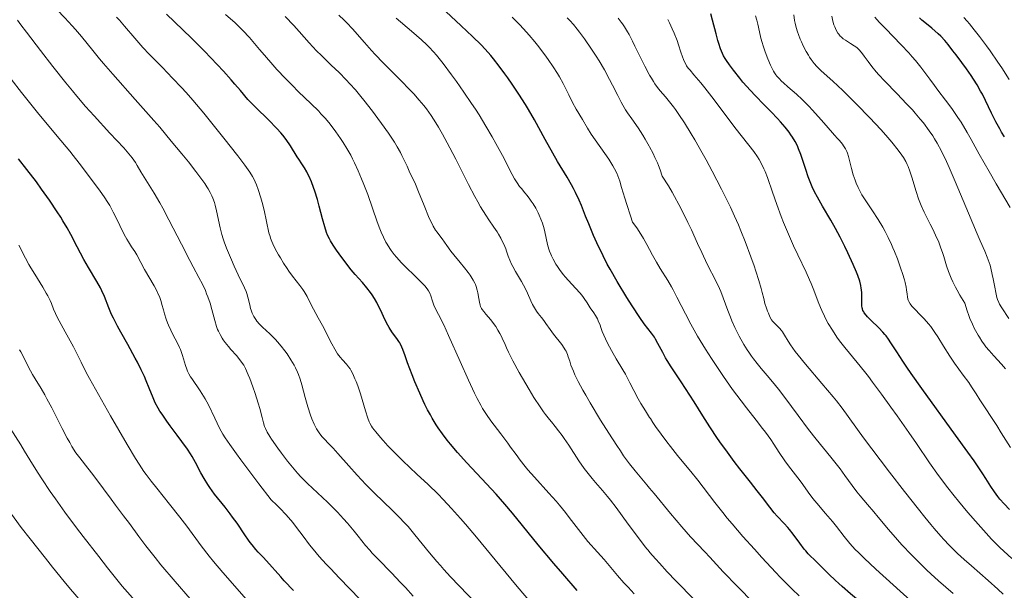
# Model space of a CAD drawing. Units: metres. Extents: x 654479 to 657873, y 4762562 to 4764677.
# Drawn here: x 655745 to 655933, y 4763939 to 4764048 of the extents above; entities that cross this region are included whole.
import ezdxf

# ---------------------------------------------------------------- set-up
doc = ezdxf.new("R2010")
doc.units = ezdxf.units.M
doc.header["$MEASUREMENT"] = 0
doc.layers.add('Curva de nivel directora', color=30, linetype='Continuous', lineweight=30)
doc.layers.add('Curva de nivel intermedia', color=30, linetype='Continuous', lineweight=0)

msp = doc.modelspace()

# ---------------------------------------------------------------- linework, layer by layer
at = {"layer": 'Curva de nivel directora', "color": 30, "linetype": 'Continuous', "lineweight": 30, "flags": 128}
for points, elevation in [([(655851.33, 4763938.56), (655848.61, 4763941.72), (655846.91, 4763943.71), (655843.93, 4763947.29), (655839.02, 4763953.31), (655837.51, 4763955.08), (655836.71, 4763955.99), (655835.86, 4763956.94), (655834.03, 4763958.92), (655830.25, 4763962.97), (655828.51, 4763964.91), (655827.13, 4763966.53), (655826.51, 4763967.31), (655825.62, 4763968.48), (655824.81, 4763969.64), (655824.42, 4763970.24), (655823.67, 4763971.46), (655823.31, 4763972.09), (655822.78, 4763973.08), (655822.26, 4763974.11), (655821.92, 4763974.82), (655821.26, 4763976.26), (655820.35, 4763978.4), (655819.8, 4763979.75), (655818.92, 4763982.08), (655818.46, 4763983.38), (655818.03, 4763984.6), (655817.86, 4763985.05), (655817.6, 4763985.63), (655817.44, 4763985.89), (655817.27, 4763986.16), (655816.87, 4763986.71), (655816.24, 4763987.54), (655815.91, 4763988), (655815.41, 4763988.79), (655815.16, 4763989.24), (655814.67, 4763990.19), (655813.74, 4763992.2), (655813.28, 4763993.14), (655813.06, 4763993.57), (655812.62, 4763994.36), (655812.16, 4763995.07), (655811.85, 4763995.52), (655811.17, 4763996.38), (655810.3, 4763997.39), (655808.94, 4763998.93), (655808.18, 4763999.84), (655806.94, 4764001.41), (655805.86, 4764002.87), (655805.36, 4764003.57), (655804.71, 4764004.54), (655804.2, 4764005.35), (655804, 4764005.73), (655803.65, 4764006.44), (655803.46, 4764006.93), (655803.1, 4764008.02), (655802.69, 4764009.59), (655802.07, 4764012.01), (655801.73, 4764013.25), (655801.23, 4764014.84), (655800.97, 4764015.59), (655800.56, 4764016.66), (655800.13, 4764017.65), (655799.91, 4764018.1), (655799.68, 4764018.54), (655799.22, 4764019.33), (655798.76, 4764020.07), (655798.16, 4764020.98), (655797.87, 4764021.43), (655796.57, 4764023.54), (655795.75, 4764024.74), (655795.12, 4764025.54), (655794.73, 4764026.01), (655793.98, 4764026.85), (655792.36, 4764028.52), (655789.95, 4764030.87), (655788.38, 4764032.37), (655786.98, 4764034.11), (655785.95, 4764035.31), (655785.24, 4764036.13), (655783.73, 4764037.8), (655782.56, 4764039.06), (655780.12, 4764041.6), (655777.65, 4764044.09), (655776.01, 4764045.7), (655772.87, 4764048.7)], 1050), ([(655899.54, 4763941.59), (655898.58, 4763942.54), (655897.56, 4763943.58), (655897.13, 4763944.01), (655895.54, 4763945.57), (655895.04, 4763946.13), (655894.77, 4763946.44), (655893.9, 4763947.59), (655892.62, 4763949.34), (655891.94, 4763950.2), (655891.6, 4763950.6), (655890.92, 4763951.36), (655889.62, 4763952.76), (655889.02, 4763953.42), (655888.18, 4763954.46), (655886.78, 4763956.31), (655885.78, 4763957.61), (655884.5, 4763959.23), (655882.47, 4763961.81), (655881.39, 4763963.22), (655879.75, 4763965.41), (655878.96, 4763966.52), (655878.19, 4763967.62), (655876.73, 4763969.81), (655875.38, 4763971.93), (655873.7, 4763974.6), (655872.91, 4763975.85), (655871.23, 4763978.4), (655869.33, 4763981.28), (655868.57, 4763982.49), (655868.25, 4763983.04), (655867.71, 4763984.04), (655866.81, 4763985.77), (655866.36, 4763986.55), (655866.12, 4763986.93), (655865.56, 4763987.7), (655864.19, 4763989.53), (655863.34, 4763990.72), (655861.88, 4763992.93), (655860.86, 4763994.54), (655859, 4763997.6), (655857.64, 4763999.93), (655857.09, 4764000.94), (655856.3, 4764002.51), (655855.12, 4764005), (655854.5, 4764006.4), (655853.57, 4764008.6), (655852.97, 4764010.1), (655852.16, 4764012.12), (655851.73, 4764013.12), (655851.05, 4764014.61), (655850.68, 4764015.35), (655850.29, 4764016.08), (655849.45, 4764017.54), (655847.63, 4764020.53), (655846.68, 4764022.13), (655845.24, 4764024.74), (655843.19, 4764028.5), (655842.06, 4764030.45), (655841.46, 4764031.44), (655840.22, 4764033.41), (655838.94, 4764035.32), (655838.1, 4764036.53), (655837.55, 4764037.3), (655836.48, 4764038.73), (655835.37, 4764040.14), (655834.84, 4764040.79), (655833.76, 4764042.01), (655833.01, 4764042.8), (655831.37, 4764044.43), (655829.21, 4764046.46), (655826.27, 4764049.16)], 1025), ([(655933.99, 4763954.02), (655932.96, 4763955.11), (655932.18, 4763956), (655931.77, 4763956.51), (655931.11, 4763957.43), (655930.46, 4763958.42), (655929.5, 4763959.94), (655928.89, 4763960.87), (655927.23, 4763963.3), (655926.05, 4763964.97), (655923.68, 4763968.26), (655917.23, 4763977.18), (655915.23, 4763980.01), (655914.36, 4763981.26), (655913.62, 4763982.35), (655912.45, 4763984.14), (655911.33, 4763985.89), (655910.87, 4763986.57), (655910.42, 4763987.19), (655910.19, 4763987.48), (655909.82, 4763987.91), (655909.03, 4763988.74), (655907.48, 4763990.24), (655906.85, 4763990.86), (655906.6, 4763991.14), (655906.23, 4763991.64), (655906.14, 4763991.79), (655905.99, 4763992.08), (655905.89, 4763992.37), (655905.85, 4763992.56), (655905.8, 4763992.96), (655905.78, 4763993.72), (655905.79, 4763994.85), (655905.77, 4763995.46), (655905.72, 4763996.03), (655905.68, 4763996.33), (655905.59, 4763996.82), (655905.37, 4763997.67), (655905.01, 4763998.74), (655904.76, 4763999.37), (655904.15, 4764000.84), (655903.12, 4764003.09), (655902.55, 4764004.28), (655901.65, 4764006.06), (655901.2, 4764006.92), (655900.75, 4764007.75), (655899.87, 4764009.29), (655898.27, 4764012), (655897.59, 4764013.17), (655897.29, 4764013.72), (655896.75, 4764014.74), (655896.3, 4764015.7), (655896.02, 4764016.33), (655895.54, 4764017.57), (655895.04, 4764019.02), (655894.43, 4764020.94), (655894.12, 4764021.85), (655893.7, 4764022.98), (655893.46, 4764023.52), (655893.04, 4764024.34), (655892.53, 4764025.2), (655892.22, 4764025.65), (655891.88, 4764026.11), (655891.1, 4764027.09), (655890.24, 4764028.09), (655889.64, 4764028.76), (655888.43, 4764030.04), (655887.11, 4764031.36), (655885.38, 4764033.11), (655884.48, 4764034.07), (655883.05, 4764035.7), (655882.43, 4764036.46), (655881.25, 4764037.95), (655880.48, 4764038.98), (655879.92, 4764039.8), (655879.68, 4764040.18), (655879.36, 4764040.74), (655878.95, 4764041.6), (655878.76, 4764042.06), (655878.42, 4764043.08), (655878.24, 4764043.65), (655877.91, 4764044.92), (655877.24, 4764047.56), (655876.91, 4764048.77)], 1000), ([(655917.23, 4764047.51), (655916.77, 4764047.96)], 975), ([(655933.07, 4764025.22), (655932.5, 4764026.12), (655932.13, 4764026.75), (655931.41, 4764028.11), (655930.59, 4764029.78), (655929.44, 4764032.17), (655928.81, 4764033.38), (655928.49, 4764033.98), (655927.82, 4764035.16), (655927.13, 4764036.28), (655926.68, 4764036.98), (655925.81, 4764038.25), (655924.92, 4764039.45), (655923.78, 4764040.9), (655923.2, 4764041.68), (655922.28, 4764042.91), (655921.66, 4764043.64), (655920.85, 4764044.48), (655920.36, 4764044.95), (655919.17, 4764045.99), (655918.46, 4764046.57), (655917.23, 4764047.51)], 975), ([(655797.17, 4763938.56), (655795.36, 4763940.43), (655794.69, 4763941.14), (655791.99, 4763944.2), (655791.33, 4763944.9), (655790.4, 4763945.89), (655789.92, 4763946.41), (655789.21, 4763947.25), (655788.86, 4763947.7), (655788.51, 4763948.17), (655787.82, 4763949.17), (655786.35, 4763951.39), (655785.5, 4763952.59), (655785.04, 4763953.2), (655784.05, 4763954.45), (655782.05, 4763956.98), (655781.15, 4763958.21), (655780.75, 4763958.81), (655780.04, 4763959.96), (655779.43, 4763961.06), (655778.42, 4763963.01), (655777.78, 4763964.14), (655777.44, 4763964.69), (655776.87, 4763965.55), (655775.8, 4763967.05), (655774.9, 4763968.26), (655773.57, 4763970.03), (655772.91, 4763970.93), (655772.01, 4763972.23), (655771.61, 4763972.83), (655771.27, 4763973.39), (655770.72, 4763974.41), (655770.29, 4763975.35), (655769.55, 4763977.21), (655768.97, 4763978.63), (655768.63, 4763979.42), (655768.02, 4763980.72), (655767.29, 4763982.18), (655766.88, 4763982.96), (655765.45, 4763985.54), (655764.12, 4763987.91), (655763.5, 4763989.04), (655762.7, 4763990.61), (655762.37, 4763991.31), (655761.85, 4763992.56), (655761.01, 4763994.73), (655760.52, 4763995.81), (655760.23, 4763996.38), (655759.55, 4763997.59), (655757.93, 4764000.29), (655757.08, 4764001.79), (655755.8, 4764004.22), (655754.55, 4764006.59), (655753.85, 4764007.86), (655753.07, 4764009.19), (655752.65, 4764009.88), (655751.97, 4764010.94), (655750.51, 4764013.12), (655748.99, 4764015.27), (655747.99, 4764016.63), (655746.19, 4764019.01), (655744.6, 4764021.02)], 1075), ([(655933.08, 4763907.82), (655930.32, 4763911.13), (655927.48, 4763914.4), (655925.67, 4763916.42), (655924.56, 4763917.64), (655922.66, 4763919.66), (655921.17, 4763921.16), (655919.86, 4763922.39), (655919.28, 4763922.96), (655917.8, 4763924.48), (655916.74, 4763925.52), (655915.35, 4763926.78), (655914.51, 4763927.51), (655912.04, 4763930), (655910.57, 4763931.44), (655908.04, 4763933.88), (655906.96, 4763934.9), (655905.11, 4763936.61), (655903.62, 4763937.94), (655902.04, 4763939.31), (655901.38, 4763939.89), (655900.7, 4763940.5), (655899.54, 4763941.59)], 1025)]:
    msp.add_lwpolyline(points, dxfattribs=dict(at, elevation=elevation))
at = {"layer": 'Curva de nivel intermedia', "color": 30, "linetype": 'Continuous', "lineweight": 0, "flags": 128}
for points, elevation in [([(655760.04, 4764040.14), (655758.76, 4764041.72), (655756.62, 4764044.4), (655755.49, 4764045.74), (655754.85, 4764046.45), (655753.44, 4764047.96), (655750.32, 4764051.21), (655748.76, 4764052.86), (655746.56, 4764055.27), (655744.74, 4764057.27)], 1060), ([(655767.98, 4764018.56), (655767.27, 4764019.75), (655766.92, 4764020.31), (655766.27, 4764021.23), (655765.32, 4764022.4), (655764.68, 4764023.12), (655762.06, 4764025.97), (655759.06, 4764029.24), (655757.41, 4764031.07), (655755.72, 4764033.02), (655754.87, 4764034.03), (655753.6, 4764035.57), (655751.11, 4764038.7), (655748.78, 4764041.72), (655746.11, 4764045.24), (655745.03, 4764046.65), (655744.35, 4764047.52)], 1065), ([(655807.68, 4763981.31), (655807.24, 4763981.83), (655806.5, 4763982.61), (655806.06, 4763983.13), (655805.57, 4763983.8), (655805.31, 4763984.21), (655805.03, 4763984.67), (655804.45, 4763985.71), (655802.66, 4763989.17), (655801.84, 4763990.67), (655800.93, 4763992.31), (655800.57, 4763992.99), (655799.74, 4763994.75), (655799.39, 4763995.36), (655799.18, 4763995.69), (655798.93, 4763996.05), (655798.35, 4763996.84), (655796.97, 4763998.63), (655796.26, 4763999.6), (655795.91, 4764000.1), (655795.24, 4764001.11), (655794.63, 4764002.09), (655794.27, 4764002.72), (655793.64, 4764003.85), (655793.17, 4764004.79), (655792.98, 4764005.21), (655792.75, 4764005.85), (655792.65, 4764006.18), (655792.45, 4764006.91), (655791.54, 4764011.23), (655791.17, 4764012.7), (655790.91, 4764013.61), (655790.41, 4764015.19), (655790.06, 4764016.1), (655789.83, 4764016.63), (655789.66, 4764016.97), (655789.28, 4764017.66), (655788.78, 4764018.46), (655788.45, 4764018.94), (655787.83, 4764019.82), (655786.48, 4764021.62), (655783.84, 4764025.01), (655782.31, 4764026.92), (655780.01, 4764029.74), (655777.9, 4764032.23), (655776.59, 4764033.72), (655775.73, 4764034.66), (655774.02, 4764036.47), (655772.07, 4764038.48), (655769.53, 4764041.07), (655768.36, 4764042.31), (655766.8, 4764044.1), (655764.85, 4764046.39), (655763.86, 4764047.53), (655763.33, 4764048.1)], 1055), ([(655862.27, 4763937.94), (655861.08, 4763939.19), (655860.31, 4763940.02), (655859.06, 4763941.43), (655856.5, 4763944.49), (655855.24, 4763945.9), (655853.42, 4763947.94), (655852.5, 4763949.03), (655851.14, 4763950.8), (655849.85, 4763952.52), (655849.14, 4763953.43), (655847.97, 4763954.87), (655847.33, 4763955.62), (655845.95, 4763957.16), (655843.18, 4763960.21), (655841.95, 4763961.61), (655841.42, 4763962.25), (655840.48, 4763963.43), (655839.67, 4763964.54), (655838.64, 4763965.97), (655838.1, 4763966.71), (655836.75, 4763968.49), (655834.88, 4763970.96), (655834.03, 4763972.17), (655833.28, 4763973.35), (655832.92, 4763973.96), (655832.22, 4763975.27), (655831.72, 4763976.27), (655830.58, 4763978.73), (655828.99, 4763982.3), (655826.77, 4763987.28), (655825.85, 4763989.31), (655824.87, 4763991.31), (655824.17, 4763992.65), (655823.96, 4763993.1), (655823.7, 4763993.83), (655823.38, 4763994.87), (655823.2, 4763995.36), (655822.97, 4763995.81), (655822.84, 4763996.02), (655822.51, 4763996.46), (655822.24, 4763996.78), (655821.5, 4763997.54), (655820.36, 4763998.65), (655818.61, 4764000.35), (655817.78, 4764001.19), (655816.82, 4764002.24), (655816.4, 4764002.75), (655815.83, 4764003.51), (655815.57, 4764003.9), (655815.07, 4764004.71), (655814.82, 4764005.14), (655814.36, 4764006.05), (655813.91, 4764007), (655813.63, 4764007.66), (655813.1, 4764009.01), (655811.32, 4764014.2), (655810.57, 4764016.16), (655810.16, 4764017.19), (655809.49, 4764018.76), (655808.79, 4764020.28), (655808.43, 4764021.01), (655808.07, 4764021.71), (655807.34, 4764023), (655806.62, 4764024.18), (655806.15, 4764024.9), (655805.23, 4764026.22), (655804.34, 4764027.39), (655803.9, 4764027.95), (655803.19, 4764028.79), (655802.39, 4764029.66), (655801.95, 4764030.12), (655800.44, 4764031.61), (655798.11, 4764033.87), (655796.87, 4764035.1), (655795.62, 4764036.38), (655793.98, 4764038.12), (655793.2, 4764038.98), (655791.58, 4764040.82), (655790.64, 4764041.96), (655789.39, 4764043.45), (655788.7, 4764044.24), (655787.48, 4764045.53), (655786.76, 4764046.24), (655785.96, 4764047), (655784.15, 4764048.65)], 1045), ([(655836.21, 4763988.33), (655835.79, 4763988.99), (655835.56, 4763989.32), (655834.83, 4763990.26), (655833.88, 4763991.37), (655833.5, 4763991.85), (655833.2, 4763992.26), (655833.09, 4763992.45), (655832.91, 4763992.82), (655832.82, 4763993.07), (655832.68, 4763993.62), (655832.54, 4763994.37), (655832.36, 4763995.45), (655832.26, 4763995.96), (655832.07, 4763996.63), (655831.91, 4763997.03), (655831.79, 4763997.29), (655831.5, 4763997.84), (655830.91, 4763998.78), (655830.53, 4763999.33), (655829.84, 4764000.23), (655829.01, 4764001.25), (655827.8, 4764002.69), (655827.22, 4764003.42), (655826.44, 4764004.46), (655825.53, 4764005.73), (655825.12, 4764006.3), (655824.58, 4764007.02), (655824.31, 4764007.42), (655823.86, 4764008.14), (655823.37, 4764009.12), (655823.09, 4764009.73), (655822.13, 4764012.11), (655821.06, 4764014.74), (655820.44, 4764016.17), (655819.76, 4764017.64), (655819.4, 4764018.39), (655818.85, 4764019.63), (655818.5, 4764020.37), (655817.86, 4764021.68), (655817.56, 4764022.26), (655816.98, 4764023.3), (655816.42, 4764024.22), (655816.05, 4764024.81), (655815.27, 4764025.95), (655813.98, 4764027.78), (655813.29, 4764028.73), (655812.22, 4764030.16), (655810.58, 4764032.26), (655810.04, 4764032.93), (655808.96, 4764034.2), (655807.9, 4764035.38), (655807.21, 4764036.13), (655805.84, 4764037.52), (655804.36, 4764038.94), (655802.46, 4764040.76), (655801.53, 4764041.7), (655800.15, 4764043.21), (655798.23, 4764045.39), (655797.2, 4764046.53), (655795.54, 4764048.26)], 1040), ([(655823.46, 4764029.29), (655822.53, 4764030.59), (655822.03, 4764031.24), (655821.17, 4764032.28), (655820.15, 4764033.43), (655819.56, 4764034.06), (655817.46, 4764036.21), (655814.31, 4764039.39), (655812.78, 4764040.99), (655812.07, 4764041.76), (655810.74, 4764043.24), (655808.41, 4764045.9), (655807.35, 4764047.04), (655806.83, 4764047.56), (655805.83, 4764048.51)], 1035), ([(655835.1, 4764025.24), (655833.91, 4764027.3), (655832.6, 4764029.45), (655831.9, 4764030.55), (655831.19, 4764031.64), (655829.72, 4764033.79), (655828.28, 4764035.83), (655827.36, 4764037.09), (655825.74, 4764039.24), (655824.47, 4764040.85), (655823.91, 4764041.5), (655823.08, 4764042.4), (655822.64, 4764042.83), (655821.63, 4764043.76), (655819.71, 4764045.43), (655816.79, 4764047.94)], 1030), ([(655847.63, 4764037.32), (655846.78, 4764038.65), (655845.85, 4764040.02), (655845.18, 4764040.93), (655843.79, 4764042.74), (655843.26, 4764043.4), (655842.17, 4764044.68), (655841.08, 4764045.9), (655840.35, 4764046.68), (655838.91, 4764048.14)], 1020), ([(655923.25, 4763937.95), (655920.44, 4763940.41), (655918.97, 4763941.75), (655918.23, 4763942.45), (655916.74, 4763943.89), (655915.28, 4763945.35), (655913.44, 4763947.29), (655912.58, 4763948.23), (655910.86, 4763950.22), (655908.92, 4763952.56), (655908.06, 4763953.6), (655906.86, 4763954.98), (655905.44, 4763956.62), (655904.81, 4763957.4), (655903.93, 4763958.61), (655902.55, 4763960.55), (655901.63, 4763961.77), (655899.85, 4763964), (655897.04, 4763967.46), (655895.61, 4763969.29), (655893.58, 4763972), (655891.07, 4763975.43), (655889.85, 4763977), (655889.25, 4763977.75), (655888.06, 4763979.18), (655886.51, 4763981), (655885.76, 4763981.92), (655885.04, 4763982.85), (655884.69, 4763983.33), (655884.18, 4763984.07), (655883.85, 4763984.57), (655883.21, 4763985.59), (655882.34, 4763987.13), (655881.82, 4763988.14), (655881.49, 4763988.81), (655880.92, 4763990.08), (655880.64, 4763990.76), (655880.16, 4763992.05), (655879.3, 4763994.46), (655878.82, 4763995.66), (655878.55, 4763996.27), (655877.91, 4763997.58), (655876.24, 4764000.89), (655875.19, 4764003.11), (655874.39, 4764004.85), (655873.2, 4764007.47), (655872.53, 4764008.89), (655871.42, 4764011.12), (655870.82, 4764012.28), (655869.96, 4764013.87), (655869.51, 4764014.67), (655868.79, 4764015.89), (655867.64, 4764017.73), (655867.22, 4764018.96), (655866.91, 4764019.77), (655866.69, 4764020.29), (655866.22, 4764021.32), (655865.86, 4764022.07), (655865.22, 4764023.3), (655865.12, 4764023.48), (655864.37, 4764024.78), (655863.89, 4764025.57), (655863, 4764026.95), (655861.81, 4764028.67), (655860.99, 4764029.83), (655860.61, 4764030.39), (655860.06, 4764031.32), (655859.77, 4764031.86), (655859.13, 4764033.11), (655858.14, 4764035.1), (655857.56, 4764036.21), (655856.57, 4764038.02), (655855.54, 4764039.75), (655854.99, 4764040.64), (655854.12, 4764041.98), (655852.74, 4764043.96), (655851.81, 4764045.23), (655851.33, 4764045.83), (655850.63, 4764046.7), (655849.94, 4764047.5), (655849.48, 4764048.01)], 1015), ([(655867.23, 4764034.05), (655866.73, 4764034.69), (655866.23, 4764035.4), (655865.97, 4764035.79), (655865.57, 4764036.43), (655865.22, 4764037.03), (655865.15, 4764037.14), (655864.31, 4764038.72), (655863.46, 4764040.41), (655862.4, 4764042.58), (655861.92, 4764043.55), (655861.28, 4764044.77), (655860.99, 4764045.3), (655860.43, 4764046.23), (655860.05, 4764046.81), (655859.78, 4764047.18), (655859.2, 4764047.94)], 1010), ([(655934.43, 4763944.65), (655932.92, 4763946.04), (655932.14, 4763946.79), (655930.58, 4763948.39), (655929.02, 4763950.07), (655928, 4763951.21), (655926.05, 4763953.47), (655924.26, 4763955.62), (655923.41, 4763956.66), (655922.2, 4763958.2), (655920.45, 4763960.53), (655918.73, 4763962.96), (655916.21, 4763966.64), (655914.75, 4763968.77), (655912.52, 4763971.94), (655911.34, 4763973.6), (655909.56, 4763976.06), (655907.83, 4763978.37), (655907.02, 4763979.43), (655906.26, 4763980.4), (655904.86, 4763982.12), (655902.5, 4763984.98), (655901.5, 4763986.29), (655901.02, 4763986.94), (655900.15, 4763988.27), (655899.37, 4763989.58), (655898.9, 4763990.43), (655898.62, 4763990.99), (655898.11, 4763992.05), (655897.87, 4763992.62), (655897.44, 4763993.72), (655896.61, 4763995.95), (655896.1, 4763997.2), (655895.8, 4763997.89), (655895.11, 4763999.37), (655893.53, 4764002.67), (655892.71, 4764004.42), (655891.54, 4764007.1), (655890.81, 4764008.87), (655890.36, 4764010.04), (655889.51, 4764012.31), (655888.69, 4764014.69), (655887.74, 4764017.46), (655887.29, 4764018.62), (655887.07, 4764019.14), (655886.62, 4764020.07), (655886.15, 4764020.9), (655885.82, 4764021.41), (655885.11, 4764022.42), (655881.76, 4764026.68), (655877.1, 4764032.86), (655875.77, 4764034.58), (655874.99, 4764035.55), (655873.67, 4764037.12), (655872.93, 4764037.96), (655872.6, 4764038.38), (655872.28, 4764038.84), (655872.13, 4764039.1), (655871.83, 4764039.67), (655871.69, 4764039.99), (655871.48, 4764040.54), (655871.19, 4764041.4), (655870.74, 4764042.81), (655870.45, 4764043.64), (655869.89, 4764045.07), (655869.55, 4764045.87), (655869.01, 4764047.03), (655868.7, 4764047.66)], 1005), ([(655920.3, 4763987.01), (655919.76, 4763987.84), (655918.94, 4763989), (655918.52, 4763989.52), (655917.69, 4763990.48), (655916.89, 4763991.31), (655915.96, 4763992.23), (655915.58, 4763992.62), (655915.35, 4763992.89), (655914.99, 4763993.36), (655914.75, 4763993.78), (655914.65, 4763994.06), (655914.59, 4763994.25), (655914.51, 4763994.64), (655914.44, 4763995.15), (655914.32, 4763995.99), (655914.24, 4763996.5), (655914.04, 4763997.4), (655913.9, 4763997.93), (655913.55, 4763999.13), (655913.26, 4764000.02), (655912.58, 4764001.91), (655912.02, 4764003.34), (655911.73, 4764004.03), (655911.44, 4764004.7), (655910.84, 4764005.98), (655910.23, 4764007.18), (655909.8, 4764007.95), (655908.9, 4764009.45), (655907.81, 4764011.11), (655906.4, 4764013.21), (655905.8, 4764014.19), (655905.53, 4764014.66), (655905.07, 4764015.54), (655904.7, 4764016.38), (655904.49, 4764016.93), (655904.14, 4764017.99), (655903.82, 4764019.18), (655903.43, 4764020.72), (655903.23, 4764021.47), (655903.03, 4764022.12), (655902.9, 4764022.45), (655902.64, 4764022.97), (655902.29, 4764023.54), (655902.06, 4764023.85), (655901.49, 4764024.54), (655901.14, 4764024.92), (655900.53, 4764025.54), (655898.97, 4764027.4), (655898.03, 4764028.49), (655896.36, 4764030.33), (655895.63, 4764031.1), (655894.34, 4764032.39), (655893.26, 4764033.39), (655891.61, 4764034.82), (655890.78, 4764035.55), (655890.42, 4764035.89), (655889.95, 4764036.37), (655889.54, 4764036.85), (655889.35, 4764037.1), (655889.08, 4764037.5), (655888.9, 4764037.79), (655888.56, 4764038.42), (655888.3, 4764038.95), (655887.79, 4764040.15), (655887.3, 4764041.46), (655886.91, 4764042.66), (655886.73, 4764043.25), (655886.5, 4764044.1), (655886.22, 4764045.29), (655885.9, 4764046.8), (655885.71, 4764047.56), (655885.48, 4764048.35)], 995), ([(655933.23, 4763980.9), (655932.5, 4763981.78), (655930.99, 4763983.39), (655930.1, 4763984.39), (655929.51, 4763985.11), (655929.2, 4763985.52), (655928.73, 4763986.19), (655928.24, 4763986.94), (655928, 4763987.34), (655927.51, 4763988.21), (655927.27, 4763988.68), (655926.91, 4763989.42), (655926.45, 4763990.5), (655926.23, 4763991.08), (655925.91, 4763991.99), (655925.47, 4763993.48), (655924.54, 4763995.01), (655924.01, 4763995.92), (655923.7, 4763996.49), (655923.17, 4763997.54), (655922.84, 4763998.24), (655922.32, 4763999.49), (655921.95, 4764000.57), (655921.43, 4764002.36), (655921.24, 4764002.98), (655920.84, 4764004.16), (655920.4, 4764005.29), (655920.08, 4764006.02), (655919.4, 4764007.48), (655918.85, 4764008.57), (655918.08, 4764010.07), (655917.7, 4764010.85), (655917.14, 4764012.09), (655916.88, 4764012.74), (655916.63, 4764013.41), (655916.15, 4764014.81), (655915.32, 4764017.51), (655914.94, 4764018.68), (655914.62, 4764019.55), (655914.46, 4764019.94), (655914.19, 4764020.5), (655913.72, 4764021.32), (655913.43, 4764021.75), (655912.73, 4764022.7), (655911.48, 4764024.23), (655910.73, 4764025.12), (655909.45, 4764026.56), (655907.26, 4764028.92), (655904.82, 4764031.43), (655903.18, 4764033.06), (655902.13, 4764034.09), (655900.22, 4764035.9), (655898.03, 4764037.88), (655897.19, 4764038.7), (655896.69, 4764039.25), (655896.45, 4764039.54), (655896.11, 4764039.99), (655895.78, 4764040.48), (655895.56, 4764040.82), (655895.14, 4764041.53), (655894.57, 4764042.65), (655894.23, 4764043.4), (655894.02, 4764043.88), (655893.66, 4764044.8), (655893.49, 4764045.28), (655893.21, 4764046.16), (655893.01, 4764046.97), (655892.91, 4764047.49), (655892.77, 4764048.54)], 990), ([(655933.86, 4763990.51), (655932.53, 4763992.56), (655932.1, 4763993.28), (655931.94, 4763993.58), (655931.7, 4763994.14), (655931.58, 4763994.52), (655931.37, 4763995.49), (655931.18, 4763996.5), (655930.89, 4763998.09), (655930.72, 4763998.93), (655930.44, 4764000.16), (655930.29, 4764000.72), (655930.13, 4764001.25), (655929.76, 4764002.26), (655929.29, 4764003.38), (655928.41, 4764005.37), (655927.82, 4764006.71), (655926.16, 4764010.66), (655923.63, 4764016.7), (655922.46, 4764019.4), (655921.93, 4764020.55), (655921, 4764022.48), (655920.18, 4764024.01), (655919.67, 4764024.88), (655919.33, 4764025.41), (655918.64, 4764026.41), (655917.54, 4764027.89), (655916.93, 4764028.64), (655915.97, 4764029.79), (655915.45, 4764030.37), (655914.34, 4764031.57), (655912.52, 4764033.44), (655910.08, 4764035.94), (655909, 4764037.12), (655908.51, 4764037.67), (655907.67, 4764038.71), (655906.96, 4764039.63), (655906.21, 4764040.66), (655905.9, 4764041.08), (655905.34, 4764041.78), (655905.01, 4764042.11), (655904.8, 4764042.3), (655904.31, 4764042.64), (655903.64, 4764043.07), (655902.66, 4764043.69), (655902.21, 4764044), (655901.83, 4764044.32), (655901.66, 4764044.49), (655901.36, 4764044.83), (655901.18, 4764045.07), (655900.87, 4764045.61), (655900.59, 4764046.26), (655900.45, 4764046.66), (655900.26, 4764047.37), (655900.07, 4764048.27)], 985), ([(655934.16, 4764011.77), (655931.47, 4764016.27), (655930.11, 4764018.59), (655928.23, 4764021.95), (655926.67, 4764024.76), (655925.91, 4764026.1), (655924.75, 4764028.02), (655924.15, 4764028.93), (655922.95, 4764030.65), (655921.77, 4764032.25), (655920.3, 4764034.18), (655919.64, 4764035.05), (655918.76, 4764036.26), (655917.64, 4764037.79), (655917.05, 4764038.57), (655916.02, 4764039.83), (655915.42, 4764040.53), (655914.76, 4764041.27), (655913.28, 4764042.84), (655910.31, 4764045.92), (655909.11, 4764047.17), (655908.28, 4764048.09)], 980), ([(655933.91, 4764036.17), (655932.51, 4764038.4), (655931.78, 4764039.51), (655930.28, 4764041.7), (655929.6, 4764042.64), (655928.26, 4764044.44), (655927.28, 4764045.68), (655926.35, 4764046.81), (655925.9, 4764047.33), (655925.26, 4764048.04)], 970), ([(655832.14, 4763935.98), (655827.15, 4763941.17), (655825.87, 4763942.57), (655825.22, 4763943.3), (655824.55, 4763944.09), (655823.16, 4763945.77), (655820.35, 4763949.21), (655819.03, 4763950.75), (655818.41, 4763951.44), (655817.26, 4763952.66), (655816.18, 4763953.73), (655814.12, 4763955.67), (655812.74, 4763957.01), (655812.03, 4763957.72), (655810.97, 4763958.82), (655809.34, 4763960.56), (655807.7, 4763962.39), (655805.63, 4763964.72), (655804.72, 4763965.72), (655803.91, 4763966.56), (655802.98, 4763967.51), (655802.57, 4763967.96), (655802.02, 4763968.66), (655801.76, 4763969.04), (655801.52, 4763969.45), (655801.07, 4763970.35), (655800.65, 4763971.36), (655800.39, 4763972.08), (655799.9, 4763973.62), (655799.39, 4763975.45), (655798.74, 4763977.84), (655798.41, 4763978.91), (655798.09, 4763979.85), (655797.92, 4763980.28), (655797.55, 4763981.09), (655797.28, 4763981.61), (655796.66, 4763982.66), (655795.9, 4763983.79), (655795.47, 4763984.37), (655794.79, 4763985.25), (655794.07, 4763986.1), (655793.71, 4763986.5), (655793.34, 4763986.88), (655792.6, 4763987.6), (655791.22, 4763988.88), (655790.63, 4763989.47), (655790.13, 4763990.03), (655789.92, 4763990.31), (655789.55, 4763990.88), (655789.35, 4763991.27), (655789.23, 4763991.53), (655789.03, 4763992.09), (655788.93, 4763992.42), (655788.76, 4763993.12), (655788.43, 4763994.59), (655788.21, 4763995.32), (655788.09, 4763995.68), (655787.78, 4763996.39), (655786.55, 4763998.9), (655785.79, 4764000.55), (655785.27, 4764001.73), (655784.36, 4764003.96), (655783.9, 4764005.18), (655783.71, 4764005.73), (655783.47, 4764006.55), (655783.14, 4764007.86), (655782.44, 4764011.08), (655782.17, 4764012.16), (655782.02, 4764012.67), (655781.73, 4764013.53), (655781.55, 4764013.95), (655781.23, 4764014.6), (655780.83, 4764015.31), (655780.59, 4764015.7), (655780.16, 4764016.33), (655779.07, 4764017.84), (655778.47, 4764018.64), (655777.05, 4764020.45), (655775.82, 4764021.97), (655773.78, 4764024.44), (655771.57, 4764027.06), (655770.41, 4764028.39), (655766.9, 4764032.36), (655762.58, 4764037.21), (655760.8, 4764039.25), (655760.04, 4764040.14)], 1060), ([(655798.96, 4763948.94), (655797.73, 4763950.62), (655797.02, 4763951.53), (655796.18, 4763952.52), (655795.7, 4763953.06), (655794.59, 4763954.22), (655793.94, 4763954.86), (655792.85, 4763955.89), (655790.49, 4763958.96), (655787.05, 4763963.52), (655786.23, 4763964.65), (655784.95, 4763966.44), (655784.08, 4763967.75), (655783.65, 4763968.44), (655783.02, 4763969.6), (655782.08, 4763971.51), (655780.87, 4763974.02), (655780.25, 4763975.16), (655779.94, 4763975.7), (655779.32, 4763976.68), (655777.68, 4763979.04), (655777.47, 4763979.35), (655777.13, 4763979.93), (655776.86, 4763980.48), (655776.72, 4763980.83), (655776.47, 4763981.56), (655775.94, 4763983.47), (655775.69, 4763984.2), (655775.54, 4763984.59), (655775.36, 4763984.99), (655774.97, 4763985.82), (655774.1, 4763987.49), (655773.69, 4763988.29), (655773.23, 4763989.27), (655773.03, 4763989.73), (655772.77, 4763990.41), (655772.46, 4763991.45), (655772.27, 4763992.18), (655772, 4763993.22), (655771.83, 4763993.79), (655771.5, 4763994.7), (655771.3, 4763995.18), (655771.05, 4763995.69), (655770.49, 4763996.76), (655768.66, 4763999.91), (655767.94, 4764001.22), (655767.17, 4764002.68), (655766.8, 4764003.32), (655766.19, 4764004.25), (655765.59, 4764005.16), (655765.26, 4764005.68), (655764.75, 4764006.59), (655763.92, 4764008.29), (655763.11, 4764009.99), (655762.68, 4764010.85), (655762.01, 4764012.1), (655761.67, 4764012.69), (655760.95, 4764013.79), (655760.21, 4764014.83), (655758.7, 4764016.82), (655756.17, 4764020.23), (655755.03, 4764021.69), (655754.36, 4764022.51), (655751.99, 4764025.37), (655748.19, 4764029.92), (655746.18, 4764032.42), (655745.17, 4764033.7), (655743.2, 4764036.27)], 1070), ([(655915.09, 4763936.64), (655908.47, 4763942.65), (655906.22, 4763944.73), (655905.13, 4763945.79), (655904.53, 4763946.41), (655903.5, 4763947.56), (655902.42, 4763948.88), (655900.95, 4763950.77), (655900.15, 4763951.76), (655898.85, 4763953.28), (655897.15, 4763955.25), (655896.4, 4763956.15), (655895.49, 4763957.36), (655894.48, 4763958.81), (655893.96, 4763959.52), (655893.08, 4763960.66), (655891.75, 4763962.36), (655891.06, 4763963.32), (655890, 4763964.92), (655888.95, 4763966.53), (655888.36, 4763967.4), (655887.37, 4763968.8), (655886.82, 4763969.53), (655885.59, 4763971.1), (655883.73, 4763973.47), (655882.72, 4763974.79), (655881.08, 4763976.98), (655879.36, 4763979.43), (655878.58, 4763980.57), (655877.03, 4763982.91), (655875.92, 4763984.65), (655874.39, 4763987.16), (655873.7, 4763988.33), (655873.09, 4763989.42), (655872.05, 4763991.4), (655870.44, 4763994.63), (655869.74, 4763995.98), (655869.38, 4763996.61), (655868.67, 4763997.79), (655867.22, 4764000.08), (655866.51, 4764001.29), (655865.79, 4764002.62), (655865.22, 4764003.7), (655864.7, 4764004.67), (655864.02, 4764005.84), (655863.21, 4764007.14), (655862.75, 4764007.84), (655861.97, 4764008.96), (655861.54, 4764010.16), (655860.83, 4764012.28), (655860.45, 4764013.5), (655859.86, 4764015.55), (655859.49, 4764016.78), (655859.13, 4764017.82), (655858.94, 4764018.28), (655858.52, 4764019.15), (655858.2, 4764019.72), (655857.42, 4764020.95), (655854.06, 4764025.78), (655853.34, 4764026.9), (655852.39, 4764028.56), (655851.18, 4764030.55), (655850.5, 4764031.8), (655849.79, 4764033.24), (655849.09, 4764034.68), (655848.69, 4764035.46), (655848.01, 4764036.68), (655847.63, 4764037.32)], 1020), ([(655932.79, 4763937.86), (655931.78, 4763938.81), (655929.93, 4763940.48), (655926.73, 4763943.26), (655925.31, 4763944.5), (655924.08, 4763945.62), (655923.46, 4763946.21), (655922.49, 4763947.19), (655921.44, 4763948.32), (655920.87, 4763948.95), (655919.63, 4763950.38), (655918.95, 4763951.19), (655917.83, 4763952.54), (655916.6, 4763954.07), (655913.9, 4763957.5), (655911.08, 4763961.15), (655909.27, 4763963.54), (655906.11, 4763967.75), (655902, 4763973.38), (655900.92, 4763974.78), (655900.31, 4763975.53), (655898.13, 4763978.11), (655894.98, 4763981.82), (655893.62, 4763983.49), (655893.06, 4763984.23), (655892.16, 4763985.51), (655891.69, 4763986.22), (655890.99, 4763987.36), (655890.59, 4763988), (655890.41, 4763988.26), (655890.06, 4763988.68), (655889.74, 4763989.01), (655889.18, 4763989.5), (655888.87, 4763989.81), (655888.73, 4763989.99), (655888.53, 4763990.29), (655888.21, 4763990.87), (655887.91, 4763991.54), (655887.76, 4763991.92), (655887.54, 4763992.52), (655887.26, 4763993.42), (655887.03, 4763994.35), (655886.75, 4763995.47), (655886.54, 4763996.24), (655886.1, 4763997.76), (655885.53, 4763999.55), (655885.18, 4764000.59), (655884.58, 4764002.32), (655883.49, 4764005.21), (655882.64, 4764007.31), (655882.18, 4764008.4), (655881.44, 4764010.08), (655880.65, 4764011.79), (655880.1, 4764012.95), (655878.95, 4764015.27), (655877.18, 4764018.68), (655876.01, 4764020.83), (655875.25, 4764022.18), (655873.85, 4764024.64), (655873.13, 4764025.84), (655871.87, 4764027.89), (655870.79, 4764029.53), (655870.15, 4764030.44), (655869.76, 4764030.97), (655869.02, 4764031.92), (655868.23, 4764032.86), (655867.23, 4764034.05)], 1010), ([(655885.09, 4763936.18), (655881.99, 4763939.33), (655879.29, 4763942.15), (655876.73, 4763944.9), (655875.74, 4763945.97), (655873.03, 4763948.83), (655871.34, 4763950.73), (655869.19, 4763953.29), (655866.09, 4763957.07), (655865.22, 4763958.12), (655864.68, 4763958.76), (655862.42, 4763961.45), (655861.38, 4763962.77), (655860.25, 4763964.31), (655859.62, 4763965.22), (655858.92, 4763966.26), (655857.4, 4763968.6), (655855.82, 4763971.13), (655853.84, 4763974.41), (655852.99, 4763975.87), (655852.45, 4763976.83), (655851.57, 4763978.46), (655850.94, 4763979.75), (655850.63, 4763980.45), (655850.18, 4763981.61), (655849.94, 4763982.35), (655849.66, 4763983.23), (655849.51, 4763983.64), (655849.24, 4763984.26), (655849.07, 4763984.57), (655848.88, 4763984.89), (655848.42, 4763985.56), (655846.86, 4763987.53), (655846.2, 4763988.43), (655845.4, 4763989.56), (655844.98, 4763990.13), (655844.53, 4763990.71), (655843.91, 4763991.51), (655843.61, 4763991.92), (655843.19, 4763992.55), (655843, 4763992.88), (655842.82, 4763993.2), (655842.51, 4763993.88), (655841.87, 4763995.36), (655841.47, 4763996.2), (655840.69, 4763997.6), (655839.55, 4763999.54), (655839.04, 4764000.46), (655838.83, 4764000.9), (655838.48, 4764001.7), (655838.19, 4764002.45), (655837.86, 4764003.38), (655837.7, 4764003.83), (655837.34, 4764004.72), (655837.12, 4764005.17), (655836.76, 4764005.88), (655836.3, 4764006.65), (655836.04, 4764007.06), (655835.44, 4764007.95), (655834.45, 4764009.4), (655833.88, 4764010.29), (655832.91, 4764011.89), (655832.38, 4764012.82), (655831.81, 4764013.85), (655830.6, 4764016.14), (655828.15, 4764020.97), (655827.04, 4764023.14), (655826.54, 4764024.09), (655825.64, 4764025.74), (655824.85, 4764027.1), (655824.37, 4764027.89), (655823.46, 4764029.29)], 1035), ([(655893.81, 4763937.54), (655892.48, 4763938.81), (655891.65, 4763939.61), (655890.18, 4763941.1), (655889.32, 4763941.99), (655886.68, 4763944.83), (655885.24, 4763946.42), (655883.06, 4763948.88), (655880.99, 4763951.28), (655880.04, 4763952.4), (655879.18, 4763953.46), (655877.67, 4763955.35), (655874.41, 4763959.66), (655873.12, 4763961.26), (655871.43, 4763963.27), (655870.52, 4763964.37), (655869.18, 4763966.05), (655868.48, 4763966.96), (655867.41, 4763968.4), (655866.35, 4763969.88), (655865.84, 4763970.64), (655865.35, 4763971.39), (655865.22, 4763971.6), (655864.41, 4763972.87), (655863.56, 4763974.28), (655863.05, 4763975.18), (655862.18, 4763976.78), (655861.43, 4763978.24), (655860.59, 4763979.9), (655860.11, 4763980.72), (655858.82, 4763982.81), (655857.91, 4763984.42), (655857.19, 4763985.82), (655856.79, 4763986.64), (655856.13, 4763988.04), (655855.9, 4763988.81), (655855.74, 4763989.27), (655855.4, 4763990.08), (655855.23, 4763990.44), (655854.88, 4763991.08), (655854.53, 4763991.63), (655853.87, 4763992.56), (655853.25, 4763993.51), (655852.72, 4763994.32), (655852.43, 4763994.73), (655851.95, 4763995.36), (655851.06, 4763996.35), (655849.71, 4763997.77), (655849.05, 4763998.51), (655848.73, 4763998.9), (655848.14, 4763999.67), (655847.61, 4764000.44), (655847.29, 4764000.93), (655846.75, 4764001.86), (655846.43, 4764002.5), (655846.3, 4764002.8), (655846.07, 4764003.39), (655845.94, 4764003.79), (655845.71, 4764004.67), (655845.19, 4764007.07), (655844.98, 4764007.92), (655844.86, 4764008.33), (655844.72, 4764008.74), (655844.43, 4764009.52), (655844.11, 4764010.25), (655843.89, 4764010.72), (655843.43, 4764011.58), (655842.92, 4764012.44), (655842.56, 4764012.97), (655842.32, 4764013.32), (655841.78, 4764014.02), (655841.33, 4764014.57), (655840.7, 4764015.36), (655840.37, 4764015.78), (655839.88, 4764016.46), (655839.64, 4764016.83), (655839.4, 4764017.22), (655838.92, 4764018.07), (655837.06, 4764021.66), (655835.83, 4764023.96), (655835.1, 4764025.24)], 1030), ([(655820.01, 4763937.49), (655818.53, 4763939.12), (655817.6, 4763940.1), (655815.85, 4763941.9), (655813.31, 4763944.51), (655812.2, 4763945.7), (655811.72, 4763946.23), (655810.91, 4763947.18), (655809.51, 4763948.93), (655808.73, 4763949.9), (655807.44, 4763951.4), (655806.7, 4763952.22), (655805.52, 4763953.49), (655804.27, 4763954.77), (655803.64, 4763955.4), (655799.82, 4763959), (655798.54, 4763960.3), (655797.9, 4763960.99), (655797.26, 4763961.72), (655796.01, 4763963.26), (655794.83, 4763964.79), (655794.12, 4763965.77), (655792.95, 4763967.47), (655792.62, 4763967.98), (655792.12, 4763968.82), (655791.78, 4763969.48), (655791.62, 4763969.87), (655791.39, 4763970.62), (655791.14, 4763971.6), (655790.71, 4763973.3), (655790.4, 4763974.36), (655789.8, 4763976.19), (655789.36, 4763977.47), (655788.77, 4763979.06), (655788.5, 4763979.75), (655787.96, 4763980.97), (655787.64, 4763981.59), (655787.42, 4763981.95), (655786.91, 4763982.64), (655786.22, 4763983.45), (655785.19, 4763984.59), (655784.71, 4763985.16), (655784.07, 4763985.95), (655783.71, 4763986.46), (655783.49, 4763986.79), (655783.11, 4763987.44), (655782.78, 4763988.08), (655782.63, 4763988.43), (655782.42, 4763989.03), (655782.07, 4763990.16), (655781.52, 4763992.24), (655781.18, 4763993.43), (655780.77, 4763994.66), (655780.54, 4763995.26), (655780.29, 4763995.87), (655779.72, 4763997.08), (655779.05, 4763998.38), (655777.97, 4764000.4), (655777.34, 4764001.59), (655775.72, 4764004.74), (655773.33, 4764009.38), (655772.15, 4764011.59), (655771.57, 4764012.61), (655770.49, 4764014.46), (655767.98, 4764018.56)], 1065), ([(655755.08, 4763985.1), (655754.48, 4763986.29), (655753.52, 4763988), (655752.32, 4763990.11), (655751.82, 4763991.05), (655751.62, 4763991.48), (655751.28, 4763992.3), (655750.85, 4763993.37), (655750.61, 4763993.94), (655750.15, 4763994.87), (655749.87, 4763995.39), (655749.2, 4763996.51), (655747.67, 4763998.97), (655746.91, 4764000.22), (655746.56, 4764000.84), (655745.9, 4764002.06), (655744.62, 4764004.56)], 1080), ([(655873.79, 4763936.77), (655870.25, 4763940.39), (655868.56, 4763942.15), (655867.08, 4763943.75), (655866.41, 4763944.51), (655865.22, 4763945.89), (655865.16, 4763945.95), (655864.38, 4763946.9), (655862.87, 4763948.86), (655861.13, 4763951.24), (655858.82, 4763954.41), (655857.72, 4763955.84), (655857.19, 4763956.49), (655856.18, 4763957.69), (655854.87, 4763959.19), (655854.22, 4763959.96), (655853.23, 4763961.21), (655852.73, 4763961.89), (655851.71, 4763963.36), (655849.76, 4763966.32), (655848.89, 4763967.6), (655848.5, 4763968.15), (655847.8, 4763969.09), (655847.18, 4763969.87), (655846.43, 4763970.78), (655846.06, 4763971.22), (655845.31, 4763972.18), (655844.91, 4763972.72), (655844.26, 4763973.66), (655843.1, 4763975.44), (655842.2, 4763976.93), (655840.92, 4763979.1), (655840.3, 4763980.19), (655839.08, 4763982.41), (655838.25, 4763984.07), (655837.85, 4763984.92), (655837.44, 4763985.88), (655837.24, 4763986.32), (655836.82, 4763987.22), (655836.59, 4763987.66), (655836.21, 4763988.33)], 1040), ([(655934.22, 4763965.88), (655932.44, 4763968.71), (655931.56, 4763970.09), (655928.3, 4763975), (655927.61, 4763976.11), (655926.76, 4763977.49), (655926.22, 4763978.28), (655925.17, 4763979.72), (655923.49, 4763982.02), (655922.62, 4763983.3), (655921.37, 4763985.27), (655920.3, 4763987.01)], 995), ([(655788.63, 4763936.32), (655783.65, 4763942), (655781.86, 4763944.11), (655781.05, 4763945.12), (655779.52, 4763947.09), (655776.73, 4763950.82), (655775.41, 4763952.58), (655773.44, 4763955.07), (655771, 4763958.08), (655769.93, 4763959.43), (655768.99, 4763960.69), (655768.54, 4763961.32), (655767.63, 4763962.7), (655766.96, 4763963.75), (655765.36, 4763966.42), (655762.14, 4763971.95), (655760.42, 4763974.97), (655758.14, 4763979.09), (655757.52, 4763980.24), (655756.52, 4763982.19), (655755.08, 4763985.1)], 1080), ([(655777.4, 4763936.94), (655774.55, 4763940.24), (655771.81, 4763943.48), (655770.69, 4763944.85), (655768.89, 4763947.11), (655767.57, 4763948.85), (655765.78, 4763951.34), (655764.67, 4763952.83), (655763.14, 4763954.83), (655762.27, 4763955.98), (655760.8, 4763957.96), (655758.77, 4763960.72), (655757.84, 4763961.93), (655756.28, 4763963.9), (655755.56, 4763964.89), (655754.78, 4763966.09), (655754.36, 4763966.81), (655753.9, 4763967.63), (655752.93, 4763969.48), (655750.92, 4763973.43), (655750.01, 4763975.17), (655749.6, 4763975.91), (655748.89, 4763977.14), (655747.73, 4763979), (655747.22, 4763979.85), (655746.49, 4763981.26), (655745.52, 4763983.22), (655745.03, 4763984.14), (655744.78, 4763984.56)], 1085), ([(655842.81, 4763935.87), (655839.9, 4763939.31), (655836.61, 4763943.31), (655832.11, 4763948.77), (655830.04, 4763951.22), (655829.09, 4763952.31), (655827.34, 4763954.25), (655825.75, 4763955.92), (655824.76, 4763956.93), (655822.85, 4763958.8), (655820.72, 4763960.81), (655818.03, 4763963.36), (655816.81, 4763964.55), (655815.2, 4763966.22), (655814.29, 4763967.21), (655813.75, 4763967.81), (655812.88, 4763968.84), (655812.27, 4763969.63), (655812.03, 4763969.98), (655811.74, 4763970.51), (655811.6, 4763970.81), (655811.34, 4763971.51), (655810.92, 4763972.89), (655810.28, 4763975.07), (655809.94, 4763976.16), (655809.43, 4763977.64), (655809.09, 4763978.51), (655808.87, 4763979.03), (655808.46, 4763979.93), (655808.11, 4763980.63), (655807.94, 4763980.92), (655807.68, 4763981.31)], 1055), ([(655770.36, 4763932.64), (655764.36, 4763939.36), (655761.57, 4763942.88), (655759.9, 4763945.02), (655756.96, 4763948.84), (655755.68, 4763950.53), (655753.46, 4763953.53), (655751.66, 4763956.05), (655750.65, 4763957.48), (655749.04, 4763959.86), (655748.33, 4763960.95), (655747.22, 4763962.69), (655745.71, 4763965.19), (655745.01, 4763966.36), (655740.43, 4763973.43)], 1090), ([(655756.53, 4763936.44), (655754.54, 4763938.8), (655753.33, 4763940.25), (655751.09, 4763943.01), (655749.71, 4763944.73), (655746.78, 4763948.45), (655745.11, 4763950.62), (655742.39, 4763954.26)], 1095), ([(655809.85, 4763936.92), (655805.94, 4763940.92), (655804.19, 4763942.74), (655803.41, 4763943.57), (655802.05, 4763945.08), (655800.89, 4763946.45), (655800.21, 4763947.3), (655798.96, 4763948.94)], 1070)]:
    msp.add_lwpolyline(points, dxfattribs=dict(at, elevation=elevation))

doc.saveas('drawing.dxf')
